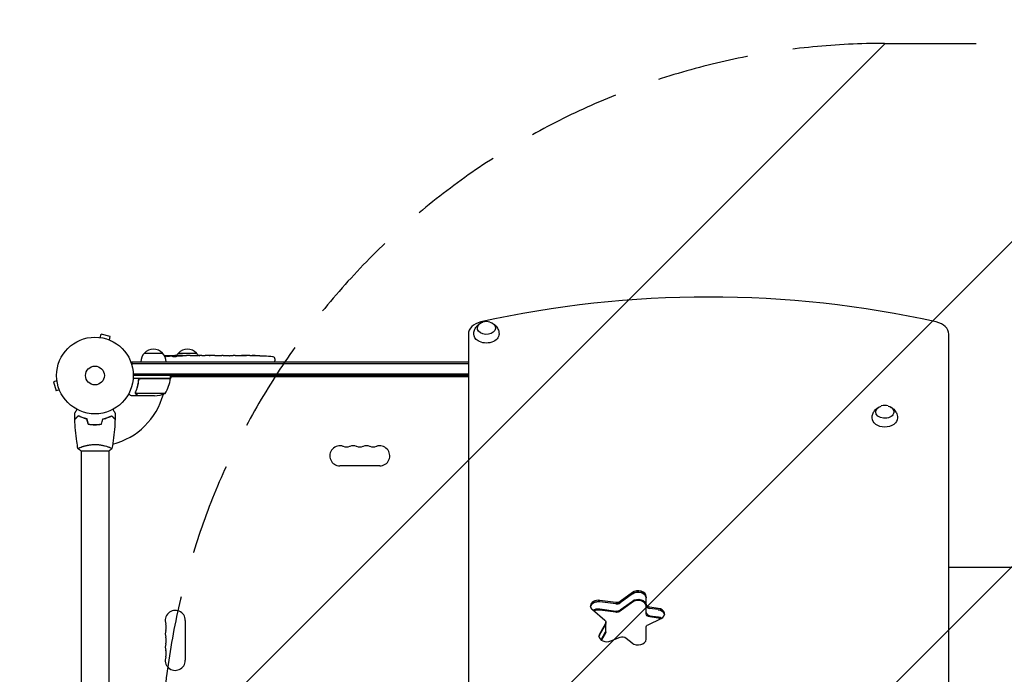
# Model space of a CAD drawing. Units: millimetres. Extents: x -4163 to 4689, y -2132 to 3093.
# Drawn here: x -104 to 1257, y 669 to 1574 of the extents above; entities that cross this region are included whole.
import ezdxf

# ---------------------------------------------------------------- set-up
doc = ezdxf.new("R2010")
doc.units = ezdxf.units.MM
doc.header["$LTSCALE"] = 20
doc.linetypes.add('HIDDEN', pattern=[9.525, 6.35, -3.175])
for name, color, linetype in [('2d', 230, 'Continuous'), ('AS-Free_Space', 31, 'HIDDEN'), ('AS-Free_Space_Hatch', 31, 'HIDDEN')]:
    doc.layers.add(name, color=color, linetype=linetype)

msp = doc.modelspace()

# ---------------------------------------------------------------- hatches: boundary and pattern name
at = {"layer": 'AS-Free_Space_Hatch'}
h = msp.add_hatch(dxfattribs=at)
h.set_pattern_fill('ANSI31', color=256, scale=100)
h.paths.add_polyline_path([(4189, 541, 0.414214), (3189, 1541), (1091, 1541, 0.414214), (91, 541, 0.414214), (1091, -459), (3189, -459, 0.414214)])
h.paths.add_polyline_path([(-1729.6, 1573, 1), (-2729.6, 1573, 1)])

# ---------------------------------------------------------------- linework, layer by layer
at = {"layer": '2d'}
for p, q in [((5.8, 1134.7), (5.9, 1134.7)), ((5.8, 1134.7), (5.8, 1134.7)), ((7.3, 1134.5), (8.6, 1139.1)), ((21.1, 1135.8), (8.6, 1139.1)), ((19.9, 1131.1), (21.1, 1135.8)), ((21.2, 1130.6), (21.3, 1130.5)), ((21.3, 1130.5), (21.3, 1130.5)), ((516, 1139.2), (516, -57.2)), ((1180, -57.2), (1180, 1139.2)), ((68.3, 1113), (93.3, 1113)), ((103.8, 1108.4), (103.8, 1109.1)), ((103.8, 1109.1), (103.8, 1109.1)), ((105.3, 1108.7), (105.4, 1109.4)), ((110.3, 1109.1), (110.2, 1109.5)), ((111.8, 1109.5), (114.9, 1109.5)), ((115.3, 1113), (140.3, 1113)), ((120.9, 1109.5), (120.9, 1109.5)), ((120.9, 1109.5), (124.9, 1109.5)), ((133, 1109.5), (139.2, 1109.5)), ((144.9, 1109.5), (142.7, 1109.5)), ((143.9, 1109.5), (143.9, 1109.5)), ((148.4, 1109.5), (152.2, 1109.5)), ((157.7, 1109.5), (157.7, 1109.5)), ((165.8, 1109.5), (157.8, 1109.5)), ((163.1, 1109.5), (159.2, 1109.5)), ((163.1, 1109.5), (163.1, 1109.5)), ((169.1, 1109.5), (172.2, 1109.5)), ((177.4, 1109.5), (175.3, 1109.5)), ((180.6, 1109.5), (185.5, 1109.5)), ((188.6, 1109.5), (190.8, 1109.5)), ((193.9, 1109.5), (197.3, 1109.5)), ((214.2, 1109.5), (217.4, 1109.5)), ((221.1, 1109.5), (221.1, 1109.5)), ((227.7, 1109.3), (227.7, 1109.3)), ((233.9, 1109), (233.9, 1109)), ((248.7, 1104.9), (248.8, 1102.5)), ((248.7, 1101), (248.8, 1102.5)), ((50.8, 1101), (50.8, 1097.1)), ((50.8, 1101), (516, 1101)), ((50.8, 1098.5), (516, 1098.5)), ((-52.7, 1076.1), (-52.7, 1076.2)), ((-52.7, 1076.2), (-52.7, 1076.2)), ((104.2, 1078), (52.8, 1078)), ((52.9, 1084.5), (516, 1084.5)), ((516, 1082), (53, 1082)), ((60.3, 1074.2), (60.3, 1075.7)), ((63.4, 1077.8), (104.2, 1077.8)), ((104.1, 1076.7), (106, 1080)), ((104.2, 1078), (104.2, 1082)), ((516, 1080), (104.2, 1080)), ((-52.5, 1074.7), (-57.1, 1073.4)), ((-57.1, 1073.4), (-53.8, 1060.9)), ((-49.1, 1062.1), (-53.8, 1060.9)), ((-48.5, 1060.7), (-48.6, 1060.8)), ((-48.5, 1060.7), (-48.5, 1060.7)), ((60.3, 1054), (50.5, 1054)), ((56.2, 1058.2), (56.2, 1058.2)), ((97.2, 1057.3), (56.4, 1057.3)), ((60.3, 1054), (60.3, 1054.1)), ((82.4, 1054), (60.5, 1054)), ((2, 1014), (2, 1014.2)), ((-19, 983.2), (-19, 983.2)), ((19, 983.2), (19, 983.2)), ((-19.5, 978), (19.5, 978)), ((-19, 978), (-19, 554)), ((19, 978), (19, 554)), ((393.5, 957.1), (338.5, 957.1)), ((742.7, 782.1), (725.7, 769.6)), ((742.7, 780.3), (725.7, 767.9)), ((761.6, 752.9), (761.6, 776.7)), ((719.7, 768.3), (697.9, 771.3)), ((719.7, 766.5), (697.9, 769.5)), ((725.7, 758), (742.7, 770.4)), ((742.7, 768.7), (725.7, 756.2)), ((687.4, 758.7), (704.6, 744.1)), ((697.9, 759.6), (719.7, 756.6)), ((719.7, 754.9), (697.9, 757.9)), ((778.3, 760.2), (766.9, 761.8)), ((778.3, 758.5), (766.9, 760)), ((766.9, 750.1), (778.3, 748.6)), ((124.9, 743.5), (124.9, 688.5)), ((705.7, 739.4), (697.3, 724.8)), ((697.3, 723.1), (705.7, 737.6)), ((706.1, 727.7), (706.1, 741.1)), ((764.5, 737.6), (782.3, 746.2)), ((778.3, 746.8), (766.9, 748.4)), ((699.4, 716.7), (705.7, 727.7)), ((705.7, 726), (700.1, 716.2)), ((761.6, 717.5), (761.6, 733.8)), ((713, 715.2), (725.7, 720.4)), ((734.1, 719.3), (742.2, 712.5))]:
    msp.add_line(p, q, dxfattribs=at)
for radius in [53, 13]:
    msp.add_circle((0, 1082), radius, dxfattribs=at)
for centre, radius, start, end in [((541, 1139.5), 17, 73.4317, 106.5683), ((80.8, 1101.5), 17, 42.6679, 137.3321), ((127.8, 1101.5), 17, 42.6679, 137.3321), ((80.3, 1100.8), 17, 134.1865, 179.3587), ((81.3, 1100.8), 17, 0.6413, 45.8135), ((111.8, 870.9), 238.6, 91.5469, 93.7486), ((111.8, 870.9), 238.6, 90, 90.3736), ((127.3, 1100.8), 17, 134.1865, 149.2567), ((128.3, 1100.8), 17, 30.6162, 45.8135), ((217.8, 870.9), 238.6, 87.6159, 88.2949), ((217.8, 870.9), 238.6, 83.1936, 86.1361), ((245.7, 1104.8), 3, 2, 83.1936), ((54.5, 1083.3), 50, 328.6503, 353.5272), ((0, 1082), 98, 357.5437, 357.6607), ((101.2, 1078), 3, 353.5272, 356.8088), ((0, 1082), 98, 284.4877, 344.7999), ((79.2, 1103.9), 50, 273.6243, 291.1002), ((1091.5, 1023.6), 17, 73.4317, 106.5683), ((338.5, 971), 13.9, 70.8901, 270), ((347.7, 997.5), 14.1, 250.8901, 289.1099), ((356.8, 971), 13.9, 70.8901, 109.1099), ((366, 997.5), 14.1, 250.8901, 289.1099), ((375.2, 971), 13.9, 70.8901, 109.1099), ((384.3, 997.5), 14.1, 250.8901, 289.1099), ((393.5, 971), 13.9, 270, 109.1099), ((111, 743.5), 13.9, 360, 199.1099), ((84.5, 734.3), 14.1, 340.8901, 19.1099), ((111, 725.2), 13.9, 160.8901, 199.1099), ((111, 706.8), 13.9, 160.8901, 199.1099), ((84.5, 716), 14.1, 340.8901, 19.1099), ((84.5, 697.7), 14.1, 340.8901, 19.1099), ((111, 688.5), 13.9, 160.8901, 0)]:
    msp.add_arc(centre, radius, start, end, dxfattribs=at)
for centre, major_axis, ratio, start_param, end_param in [((848, 454.1), (-1041.3, 0), 0.707107, -1.877652, -1.263941), ((541, 1139.2), (-25, 0), 0.707107, -1.263941, 0), ((1155, 1139.2), (25, 0), 0.707107, 0, 1.263941), ((121.6, 871.3), (-9.4, 238.1), 0.469984, 0.050241, 0.08068), ((153.3, 870.9), (-9.6, 238.5), 0.30935, -0.002563, 0.003985), ((189.3, 870.9), (-9.8, 238.5), 0.329279, -0.013582, -0.00443), ((205.7, 870.9), (-65.5, -231), 0.906464, -2.908698, -2.894951), ((227.8, 871.4), (-11.3, 237.9), 0.674575, -0.052034, -0.036227), ((750.6, 776.7), (11, 0), 0.707107, 0, 2.373648), ((750.6, 774.9), (11, 0), 0.707107, 0, 2.373648), ((695.8, 763.7), (-11, 0), 0.707107, -1.762783, 0), ((695.8, 763.7), (-11, 0), 0.707107, 0, 0.698132), ((695.8, 761.9), (-11, 0), 0.707107, -1.762783, -0.113882), ((720.9, 771.1), (6.58, 0), 0.707107, -1.762783, -0.767945), ((750.6, 763.3), (11, 0), 0.707107, 0, 2.373648), ((768.2, 764.6), (-6.58, 0), 0.707107, 0, 1.37881), ((695.8, 750.2), (-11, 0), 0.707107, -1.762783, -0.983159), ((720.9, 761.2), (6.58, 0), 0.707107, -1.762783, -0.767945), ((768.2, 754.7), (-6.58, 0), 0.707107, 0, 1.37881), ((776.2, 752.6), (11, 0), 0.707107, -0.977384, 1.37881), ((776.2, 750.8), (11, 0), 0.707107, 0.113882, 1.37881), ((699.6, 739.4), (6.58, 0), 0.707107, -0.383972, 0), ((776.2, 739.2), (-11, 0), 0.707107, -2.1015, -1.762783), ((707.5, 721.9), (-11, 0), 0.707107, -0.383972, 0), ((707.5, 721.9), (-11, 0), 0.707107, 0, 2.094395), ((707.5, 720.1), (-11, 0), 0.707107, -0.383972, -0.113882), ((699.6, 729.5), (6.58, 0), 0.707107, -0.383972, 0), ((750.6, 717.5), (11, 0), 0.707107, -2.443461, 0)]:
    msp.add_ellipse(centre, major_axis=major_axis, ratio=ratio, start_param=start_param, end_param=end_param, dxfattribs=at)
at = {"layer": '2d', "extrusion": (0, 0, -1)}
for centre, major_axis, ratio, start_param, end_param in [((541, 1147.7), (12.5, 0), 0.707107, -1.172537, 3.860065), ((541, 1147.7), (12.5, 0), 0.707107, -2.42312, -1.969056), ((541, 1139.2), (-17.5, 0), 0.707107, -0.852324, 0.011193), ((541, 1139.2), (17.5, 0), 0.707107, -0.011193, 2.289269), ((112.2, 871.1), (-53.8, 232.4), 0.987978, 0.162375, 0.187622), ((108.9, 871.6), (51.8, 232.1), 0.987086, -0.276028, -0.257971), ((103.1, 871.3), (9.4, 238.2), 0.462192, -0.117477, -0.0806), ((120.6, 871.7), (-18.9, 236.9), 0.898331, 0.022509, 0.047122), ((157.9, 870.9), (489.7, -12.1), 0.486532, -1.677064, -1.676329), ((57.4, 870.9), (594.8, 10.7), 0.400689, -1.471339, -1.461569), ((115.2, 870.9), (-14.8, -238.4), 0.587825, -3.178031, -3.166892), ((134.4, 870.9), (9.6, 238.5), 0.30935, -0.002563, 0.003985), ((176.7, 870.9), (-9.8, -238.5), 0.329279, -3.155175, -3.146023), ((1091.5, 1031.7), (-12.5, 0), 0.707107, 0, 1.172537), ((1091.5, 1031.7), (12.5, 0), 0.707107, -1.172537, 3.141593), ((1091.5, 1023.2), (-17.5, 0), 0.707107, -1.570796, 0.011193), ((1091.5, 1023.2), (17.5, 0), 0.707107, -0.011193, 1.570796), ((750.6, 774.9), (11, 0), 0.707107, -2.373648, 0), ((695.8, 761.9), (-11, 0), 0.707107, 0.113882, 1.762783), ((720.9, 772.9), (-6.58, 0), 0.707107, -2.373648, -1.37881), ((720.9, 771.1), (-6.58, 0), 0.707107, -2.373648, -1.37881), ((750.6, 765), (11, 0), 0.707107, -2.373648, 0), ((768.2, 766.4), (-6.58, 0), 0.707107, -1.37881, 0), ((768.2, 764.6), (-6.58, 0), 0.707107, -1.37881, 0), ((695.8, 752), (11, 0), 0.707107, -2.304754, -1.37881), ((720.9, 759.4), (-6.58, 0), 0.707107, -2.373648, -1.37881), ((768.2, 752.9), (-6.58, 0), 0.707107, -1.37881, 0), ((776.2, 750.8), (11, 0), 0.707107, -1.37881, -0.113882), ((776.2, 740.9), (11, 0), 0.707107, -1.37881, -0.848062), ((699.6, 741.1), (6.58, 0), 0.707107, -0.698132, 0.383972), ((699.6, 739.4), (6.58, 0), 0.707107, 0, 0.383972), ((768.2, 733.8), (-6.58, 0), 0.707107, 0, 0.977384), ((707.5, 720.1), (-11, 0), 0.707107, 0.113882, 0.383972), ((699.6, 727.7), (6.58, 0), 0.707107, 0, 0.383972), ((729, 716.3), (6.58, 0), 0.707107, -2.094395, -0.698132)]:
    msp.add_ellipse(centre, major_axis=major_axis, ratio=ratio, start_param=start_param, end_param=end_param, dxfattribs=at)
at = {"layer": '2d'}
for points, knots in [([(523.5, 1139.3), (523.5, 1141.2), (523.9, 1143), (525, 1146.4), (525.9, 1147.9), (527.9, 1150.7), (529.1, 1151.9), (531.4, 1153.6), (532.4, 1154.2), (533.4, 1154.7)], [5.575906, 5.575906, 5.575906, 5.575906, 5.8022324, 5.8022324, 6.0410597, 6.0410597, 6.3149418, 6.3149418, 6.5418093, 6.5418093, 6.5418093, 6.5418093]), ([(548.6, 1154.7), (549.5, 1154.3), (550.3, 1153.8), (552.7, 1152.1), (554.3, 1150.6), (556.6, 1147.1), (557.5, 1145.3), (558.3, 1142), (558.5, 1140.7), (558.5, 1139.3)], [7.7292086, 7.7292086, 7.7292086, 7.7292086, 7.9232067, 7.9232067, 8.2621314, 8.2621314, 8.5302191, 8.5302191, 8.6951118, 8.6951118, 8.6951118, 8.6951118]), ([(103.2, 1108.3), (103.1, 1108.3), (103.1, 1108.3), (102.9, 1108.3), (102.8, 1108.3), (102.7, 1108.2), (102.6, 1108.2), (102.4, 1108.2), (102.3, 1108.2), (102.1, 1108.2), (102, 1108.2), (101.7, 1108.2), (101.6, 1108.1), (101.4, 1108.1), (101.3, 1108.1), (101.1, 1108.1), (100.9, 1108.1), (100.6, 1108.1), (100.4, 1108.1), (100, 1108.1), (99.8, 1108.1), (99.6, 1108.1), (99.4, 1108.2), (99.3, 1108.2), (99.3, 1108.2), (99.3, 1108.2), (99.3, 1108.2), (99.3, 1108.3), (99.4, 1108.3), (99.4, 1108.3), (99.5, 1108.3)], [0.000504699, 0.000504699, 0.000504699, 0.000504699, 0.000848397, 0.000848397, 0.001192095, 0.001192095, 0.001535792, 0.001535792, 0.00187949, 0.00187949, 0.002223188, 0.002223188, 0.002566885, 0.002566885, 0.002910583, 0.002910583, 0.003254281, 0.003254281, 0.003941676, 0.003941676, 0.004629072, 0.004629072, 0.005316467, 0.005316467, 0.006003862, 0.006003862, 0.006003862, 0.006502526, 0.006502526, 0.00700119, 0.00700119, 0.00700119, 0.00700119]), ([(103.2, 1109.1), (102.8, 1109.1), (102.4, 1109.1), (101.7, 1109.1), (101.5, 1109.1), (101, 1109.1), (100.8, 1109.1), (100.5, 1109.1)], [0.000012654, 0.000012654, 0.000012654, 0.000012654, 0.001527228, 0.001527228, 0.002284515, 0.002284515, 0.003041801, 0.003041801, 0.003041801, 0.003041801]), ([(102.2, 1109.3), (102.4, 1109.3), (102.6, 1109.3), (103, 1109.3), (103.2, 1109.3), (103.5, 1109.3), (103.7, 1109.3), (104.1, 1109.3), (104.2, 1109.4), (104.5, 1109.4), (104.7, 1109.4), (104.9, 1109.4), (105, 1109.4), (105.2, 1109.4), (105.3, 1109.4), (105.3, 1109.4), (105.4, 1109.4), (105.4, 1109.4)], [0.000001399, 0.000001399, 0.000001399, 0.000001399, 0.000597808, 0.000597808, 0.001194216, 0.001194216, 0.001790625, 0.001790625, 0.002387034, 0.002387034, 0.002983443, 0.002983443, 0.003579851, 0.003579851, 0.00417626, 0.00417626, 0.004772669, 0.004772669, 0.004772669, 0.004772669]), ([(103.6, 1109), (103.7, 1109), (103.7, 1109.1), (103.8, 1109.1), (103.8, 1109.1), (103.7, 1109.1), (103.5, 1109.1), (103.2, 1109.1)], [0.000008673, 0.000008673, 0.000008673, 0.000008673, 0.000638311, 0.000638311, 0.00126795, 0.00126795, 0.002527227, 0.002527227, 0.002527227, 0.002527227]), ([(110.2, 1109.4), (110.2, 1109.4), (110.2, 1109.4), (110.2, 1109.4), (110.1, 1109.4), (110, 1109.4), (109.9, 1109.4), (109.7, 1109.4), (109.6, 1109.4), (109.4, 1109.4), (109.3, 1109.4), (109, 1109.4), (108.9, 1109.4), (108.4, 1109.3), (108.1, 1109.3), (107.6, 1109.3), (107.5, 1109.3), (107.2, 1109.3), (107, 1109.3), (106.7, 1109.3), (106.6, 1109.3), (106.3, 1109.3), (106.2, 1109.3), (106, 1109.3), (105.9, 1109.3), (105.7, 1109.3), (105.6, 1109.3), (105.5, 1109.3), (105.4, 1109.3), (105.4, 1109.3), (105.4, 1109.3), (105.4, 1109.3)], [0.000000197, 0.000000197, 0.000000197, 0.000000197, 0.000478082, 0.000478082, 0.000955967, 0.000955967, 0.001433851, 0.001433851, 0.001911736, 0.001911736, 0.002389621, 0.002389621, 0.002867505, 0.002867505, 0.003823275, 0.003823275, 0.00430116, 0.00430116, 0.004779044, 0.004779044, 0.005256929, 0.005256929, 0.005734814, 0.005734814, 0.006212698, 0.006212698, 0.006690583, 0.006690583, 0.007168468, 0.007168468, 0.007646353, 0.007646353, 0.007646353, 0.007646353]), ([(111.8, 1108.9), (111.6, 1108.9), (111.3, 1108.9), (110.9, 1108.9), (110.8, 1108.9), (110.5, 1109), (110.3, 1109), (109.9, 1108.9), (109.6, 1108.9), (109.2, 1108.9), (109.1, 1108.9), (108.8, 1108.9), (108.7, 1108.9), (108.3, 1108.9), (108.1, 1108.9), (107.7, 1108.8), (107.5, 1108.8), (107.3, 1108.8), (107.2, 1108.8), (107.1, 1108.8), (107.1, 1108.8), (107, 1108.7), (106.9, 1108.7), (106.9, 1108.7), (106.9, 1108.7), (106.9, 1108.6), (107, 1108.6), (107, 1108.6), (107.1, 1108.6), (107.2, 1108.6), (107.5, 1108.5), (107.7, 1108.5), (108, 1108.5), (108.1, 1108.5), (108.3, 1108.5), (108.4, 1108.5), (108.8, 1108.4), (109.1, 1108.4), (109.5, 1108.4), (109.6, 1108.4), (109.9, 1108.4), (110.1, 1108.4), (110.5, 1108.4), (110.8, 1108.4), (111.3, 1108.5), (111.6, 1108.5), (111.8, 1108.5)], [0.00000024, 0.00000024, 0.00000024, 0.00000024, 0.00084465, 0.00084465, 0.00126686, 0.00126686, 0.00168907, 0.00168907, 0.00253349, 0.00253349, 0.0029557, 0.0029557, 0.00337791, 0.00337791, 0.00422233, 0.00422233, 0.00506674, 0.00506674, 0.00548895, 0.00548895, 0.00591116, 0.00591116, 0.00675558, 0.00675558, 0.00675558, 0.00717871, 0.00717871, 0.00760184, 0.00760184, 0.00844811, 0.00844811, 0.00929437, 0.00929437, 0.0097175, 0.0097175, 0.01014064, 0.01014064, 0.0109869, 0.0109869, 0.01141003, 0.01141003, 0.01183316, 0.01183316, 0.01267943, 0.01267943, 0.01352569, 0.01352569, 0.01352569, 0.01352569]), ([(110.2, 1109.4), (110.2, 1109.4), (110.3, 1109.4), (110.4, 1109.4), (110.5, 1109.4), (110.8, 1109.4), (110.9, 1109.4), (111.3, 1109.4), (111.6, 1109.4), (111.8, 1109.4)], [0.000000197, 0.000000197, 0.000000197, 0.000000197, 0.000938699, 0.000938699, 0.0018772, 0.0018772, 0.002815702, 0.002815702, 0.003754204, 0.003754204, 0.003754204, 0.003754204]), ([(111.8, 1108.5), (112, 1108.5), (112.2, 1108.5), (112.6, 1108.6), (112.7, 1108.6), (112.9, 1108.6), (113, 1108.6), (113.1, 1108.6), (113.1, 1108.6), (113.2, 1108.7), (113.2, 1108.7), (113.2, 1108.7), (113.2, 1108.7), (113.2, 1108.8), (113.1, 1108.8), (113, 1108.8), (112.7, 1108.9), (112.6, 1108.9), (112.2, 1108.9), (112, 1108.9), (111.8, 1108.9)], [0.000000236, 0.000000236, 0.000000236, 0.000000236, 0.000786268, 0.000786268, 0.0015723, 0.0015723, 0.001965316, 0.001965316, 0.002358332, 0.002358332, 0.003144365, 0.003144365, 0.003144365, 0.003924783, 0.003924783, 0.004705201, 0.004705201, 0.005485619, 0.005485619, 0.006266036, 0.006266036, 0.006266036, 0.006266036]), ([(120.9, 1109.5), (120.9, 1109.5), (120.9, 1109.5), (120.8, 1109.5), (120.7, 1109.5), (120.6, 1109.5), (120.5, 1109.5), (120.3, 1109.5), (120.2, 1109.5), (119.9, 1109.5), (119.7, 1109.5), (119.4, 1109.5), (119.2, 1109.5), (118.9, 1109.5), (118.7, 1109.5), (118.3, 1109.5), (118.1, 1109.5), (117.7, 1109.5), (117.5, 1109.5), (117.1, 1109.5), (117, 1109.5), (116.6, 1109.5), (116.4, 1109.5), (116.1, 1109.5), (115.9, 1109.5), (115.7, 1109.5), (115.5, 1109.5), (115.3, 1109.5), (115.2, 1109.5), (115.1, 1109.5), (115, 1109.5), (114.9, 1109.5), (114.9, 1109.5), (114.9, 1109.5)], [0.000000197, 0.000000197, 0.000000197, 0.000000197, 0.000582564, 0.000582564, 0.00116493, 0.00116493, 0.001747296, 0.001747296, 0.002329663, 0.002329663, 0.002912029, 0.002912029, 0.003494395, 0.003494395, 0.004076762, 0.004076762, 0.004659128, 0.004659128, 0.005241494, 0.005241494, 0.005823861, 0.005823861, 0.006406227, 0.006406227, 0.006988593, 0.006988593, 0.00757096, 0.00757096, 0.008153326, 0.008153326, 0.008735693, 0.008735693, 0.009318059, 0.009318059, 0.009318059, 0.009318059]), ([(117.9, 1109), (118.1, 1109), (118.2, 1109), (118.5, 1109), (118.6, 1109), (118.9, 1109), (119, 1109), (119.3, 1109), (119.4, 1109), (119.8, 1109), (120, 1109), (120.3, 1109), (120.4, 1109), (120.5, 1109.1), (120.6, 1109.1), (120.7, 1109.1), (120.7, 1109.1), (120.8, 1109.1), (120.8, 1109.1), (120.8, 1109.1), (120.7, 1109.2), (120.6, 1109.2), (120.5, 1109.2), (120.4, 1109.2), (120.3, 1109.2), (120.1, 1109.2), (120, 1109.2), (119.8, 1109.2), (119.6, 1109.2), (119.5, 1109.2)], [0.000091322, 0.000091322, 0.000091322, 0.000091322, 0.000493092, 0.000493092, 0.000894863, 0.000894863, 0.001296633, 0.001296633, 0.001698403, 0.001698403, 0.002501944, 0.002501944, 0.002903714, 0.002903714, 0.003305485, 0.003305485, 0.003707255, 0.003707255, 0.004109026, 0.004109026, 0.004912566, 0.004912566, 0.005314337, 0.005314337, 0.005716107, 0.005716107, 0.006117877, 0.006117877, 0.006519648, 0.006519648, 0.006519648, 0.006519648]), ([(127.7, 1109.5), (127.5, 1109.5), (127.2, 1109.5), (126.8, 1109.5), (126.6, 1109.5), (126.5, 1109.5)], [0.000000517, 0.000000517, 0.000000517, 0.000000517, 0.000835055, 0.000835055, 0.001669592, 0.001669592, 0.001669592, 0.001669592]), ([(131.4, 1109.5), (130.8, 1109.5), (130.2, 1109.5), (129.3, 1109.5), (129, 1109.5), (128.3, 1109.5), (128, 1109.5), (127.7, 1109.5)], [0.000003272, 0.000003272, 0.000003272, 0.000003272, 0.00186313, 0.00186313, 0.002793058, 0.002793058, 0.003722987, 0.003722987, 0.003722987, 0.003722987]), ([(131.4, 1109.5), (131.7, 1109.5), (131.9, 1109.5), (132.3, 1109.5), (132.4, 1109.5), (132.9, 1109.5), (133, 1109.5), (133, 1109.5)], [0.000000543, 0.000000543, 0.000000543, 0.000000543, 0.000745385, 0.000745385, 0.001490227, 0.001490227, 0.002979911, 0.002979911, 0.002979911, 0.002979911]), ([(140, 1109.5), (140.1, 1109.5), (140.2, 1109.5), (140.5, 1109.5), (140.6, 1109.5), (140.8, 1109.5), (140.9, 1109.5), (141.2, 1109.5), (141.3, 1109.5), (141.6, 1109.5), (141.7, 1109.5), (142, 1109.5), (142.2, 1109.5), (142.4, 1109.5), (142.6, 1109.5), (142.7, 1109.5)], [0.000000319, 0.000000319, 0.000000319, 0.000000319, 0.000888854, 0.000888854, 0.001333122, 0.001333122, 0.001777389, 0.001777389, 0.002221657, 0.002221657, 0.002665925, 0.002665925, 0.003110192, 0.003110192, 0.00355446, 0.00355446, 0.00355446, 0.00355446]), ([(147.6, 1109.5), (147.5, 1109.5), (147.4, 1109.5), (147.1, 1109.5), (147, 1109.5), (146.8, 1109.5), (146.7, 1109.5), (146.4, 1109.5), (146.3, 1109.5), (146, 1109.5), (145.9, 1109.5), (145.6, 1109.5), (145.5, 1109.5), (145.2, 1109.5), (145, 1109.5), (144.9, 1109.5)], [0.000000319, 0.000000319, 0.000000319, 0.000000319, 0.000888854, 0.000888854, 0.001333121, 0.001333121, 0.001777389, 0.001777389, 0.002221656, 0.002221656, 0.002665924, 0.002665924, 0.003110191, 0.003110191, 0.003554458, 0.003554458, 0.003554458, 0.003554458]), ([(157.8, 1109.5), (157.2, 1109.5), (156.6, 1109.5), (155.8, 1109.5), (155.5, 1109.5), (155, 1109.5), (154.7, 1109.5), (154.2, 1109.5), (154, 1109.5), (153.6, 1109.5), (153.4, 1109.5), (153, 1109.5), (152.8, 1109.5), (152.5, 1109.5), (152.4, 1109.5), (152.3, 1109.5)], [0.000000197, 0.000000197, 0.000000197, 0.000000197, 0.001782446, 0.001782446, 0.00267357, 0.00267357, 0.003564695, 0.003564695, 0.004455819, 0.004455819, 0.005346943, 0.005346943, 0.006238068, 0.006238068, 0.007129192, 0.007129192, 0.007129192, 0.007129192]), ([(157.9, 1109.5), (157.8, 1109.5), (157.8, 1109.5), (157.7, 1109.5), (157.7, 1109.5), (157.7, 1109.5)], [0.00000032, 0.00000032, 0.00000032, 0.00000032, 0.000569971, 0.000569971, 0.001139621, 0.001139621, 0.001139621, 0.001139621]), ([(157.9, 1109.5), (158, 1109.5), (158, 1109.5), (158.2, 1109.5), (158.3, 1109.5), (158.6, 1109.5), (158.9, 1109.5), (159.2, 1109.5)], [0.000001147, 0.000001147, 0.000001147, 0.000001147, 0.000403438, 0.000403438, 0.00080573, 0.00080573, 0.001610313, 0.001610313, 0.001610313, 0.001610313]), ([(165.8, 1109.5), (166.2, 1109.5), (166.6, 1109.5), (167.1, 1109.5), (167.3, 1109.5), (167.6, 1109.5), (167.7, 1109.5), (168, 1109.5), (168.2, 1109.5), (168.4, 1109.5), (168.5, 1109.5), (168.8, 1109.5), (168.9, 1109.5), (169, 1109.5)], [0.000000197, 0.000000197, 0.000000197, 0.000000197, 0.001108385, 0.001108385, 0.001662478, 0.001662478, 0.002216572, 0.002216572, 0.002770666, 0.002770666, 0.003324759, 0.003324759, 0.004432947, 0.004432947, 0.004432947, 0.004432947]), ([(172.2, 1109.5), (172.2, 1109.5), (172.2, 1109.5), (172.3, 1109.5), (172.3, 1109.5), (172.5, 1109.5), (172.6, 1109.5), (172.8, 1109.5), (172.9, 1109.5), (173.2, 1109.5), (173.4, 1109.5), (173.7, 1109.5), (173.9, 1109.5), (174.3, 1109.5), (174.5, 1109.5), (174.9, 1109.5), (175.1, 1109.5), (175.3, 1109.5)], [0.000000197, 0.000000197, 0.000000197, 0.000000197, 0.000612703, 0.000612703, 0.001225209, 0.001225209, 0.001837716, 0.001837716, 0.002450222, 0.002450222, 0.003062728, 0.003062728, 0.003675234, 0.003675234, 0.00428774, 0.00428774, 0.004900246, 0.004900246, 0.004900246, 0.004900246]), ([(177.4, 1109.5), (177.6, 1109.5), (177.7, 1109.5), (177.9, 1109.5), (178, 1109.5), (178.1, 1109.5), (178.5, 1109.5), (178.7, 1109.5), (179.3, 1109.5), (179.7, 1109.5), (179.8, 1109.5)], [0.000000197, 0.000000197, 0.000000197, 0.000000197, 0.000432381, 0.000432381, 0.000432381, 0.000793667, 0.000793667, 0.001587138, 0.001587138, 0.003174078, 0.003174078, 0.003174078, 0.003174078]), ([(186.2, 1109.5), (186.3, 1109.5), (186.4, 1109.5), (186.7, 1109.5), (186.9, 1109.5), (187.6, 1109.5), (188.1, 1109.5), (188.6, 1109.5)], [0.000000321, 0.000000321, 0.000000321, 0.000000321, 0.000793792, 0.000793792, 0.001587263, 0.001587263, 0.003174204, 0.003174204, 0.003174204, 0.003174204]), ([(193.9, 1109.5), (193.9, 1109.5), (193.9, 1109.5), (193.8, 1109.5), (193.8, 1109.5), (193.6, 1109.5), (193.5, 1109.5), (193.3, 1109.5), (193.2, 1109.5), (192.9, 1109.5), (192.7, 1109.5), (192.4, 1109.5), (192.2, 1109.5), (191.8, 1109.5), (191.6, 1109.5), (191.2, 1109.5), (191, 1109.5), (190.8, 1109.5)], [0.000000197, 0.000000197, 0.000000197, 0.000000197, 0.000612703, 0.000612703, 0.001225209, 0.001225209, 0.001837716, 0.001837716, 0.002450222, 0.002450222, 0.003062728, 0.003062728, 0.003675234, 0.003675234, 0.00428774, 0.00428774, 0.004900246, 0.004900246, 0.004900246, 0.004900246]), ([(197.3, 1109.5), (197.3, 1109.5), (197.3, 1109.5), (197.6, 1109.5), (197.8, 1109.5), (198.2, 1109.5), (198.5, 1109.5), (199, 1109.5), (199.3, 1109.5), (199.9, 1109.5), (200.2, 1109.5), (200.8, 1109.5), (201.1, 1109.5), (201.8, 1109.5), (202.1, 1109.5), (202.4, 1109.5)], [0.001882271, 0.001882271, 0.001882271, 0.001882271, 0.002059614, 0.002059614, 0.003089283, 0.003089283, 0.004118952, 0.004118952, 0.005148621, 0.005148621, 0.00617829, 0.00617829, 0.007207959, 0.007207959, 0.008237628, 0.008237628, 0.008237628, 0.008237628]), ([(202.2, 1109.5), (202.2, 1109.5), (202.2, 1109.5), (202.3, 1109.5), (202.5, 1109.5), (202.7, 1109.5), (202.9, 1109.5), (203.2, 1109.5), (203.4, 1109.5), (203.8, 1109.5), (204.1, 1109.5), (204.5, 1109.5), (204.8, 1109.5), (205.2, 1109.5), (205.5, 1109.5), (206, 1109.5), (206.2, 1109.5), (206.7, 1109.5), (206.9, 1109.5), (207.4, 1109.5), (207.6, 1109.5), (208, 1109.5), (208.2, 1109.5), (208.6, 1109.5), (208.7, 1109.5), (209, 1109.5), (209.1, 1109.5), (209.3, 1109.5), (209.3, 1109.5), (209.3, 1109.5)], [0.001286495, 0.001286495, 0.001286495, 0.001286495, 0.00147754, 0.00147754, 0.002216211, 0.002216211, 0.002954882, 0.002954882, 0.003693553, 0.003693553, 0.004432224, 0.004432224, 0.005170895, 0.005170895, 0.005909567, 0.005909567, 0.006648238, 0.006648238, 0.007386909, 0.007386909, 0.00812558, 0.00812558, 0.008864251, 0.008864251, 0.009602922, 0.009602922, 0.010341593, 0.010341593, 0.010534629, 0.010534629, 0.010534629, 0.010534629]), ([(214.2, 1109.5), (214.2, 1109.5), (214.1, 1109.5), (213.9, 1109.5), (213.7, 1109.5), (213.2, 1109.5), (213, 1109.5), (212.5, 1109.5), (212.2, 1109.5), (211.6, 1109.5), (211.3, 1109.5), (210.7, 1109.5), (210.4, 1109.5), (209.7, 1109.5), (209.4, 1109.5), (209, 1109.5)], [0.001882271, 0.001882271, 0.001882271, 0.001882271, 0.002059614, 0.002059614, 0.003089283, 0.003089283, 0.004118952, 0.004118952, 0.005148621, 0.005148621, 0.00617829, 0.00617829, 0.007207959, 0.007207959, 0.008237628, 0.008237628, 0.008237628, 0.008237628]), ([(217.8, 1109.5), (217.6, 1109.5), (217.5, 1109.5), (217.4, 1109.5), (217.3, 1109.5), (217.3, 1109.5), (217.3, 1109.5), (217.3, 1109.5), (217.3, 1109.5), (217.3, 1109.5), (217.3, 1109.5), (217.4, 1109.5), (217.5, 1109.5), (217.6, 1109.5), (217.8, 1109.5)], [0.000000349, 0.000000349, 0.000000349, 0.000000349, 0.000871756, 0.000871756, 0.001307459, 0.001307459, 0.001743162, 0.001743162, 0.001743162, 0.002177341, 0.002177341, 0.00261152, 0.00261152, 0.003479877, 0.003479877, 0.003479877, 0.003479877]), ([(222.4, 1109.4), (222.2, 1109.4), (222, 1109.4), (221.7, 1109.4), (221.5, 1109.4), (221.1, 1109.5), (220.9, 1109.5), (220.4, 1109.5), (220.2, 1109.5), (219.8, 1109.5), (219.6, 1109.5), (219.2, 1109.5), (218.9, 1109.5), (218.6, 1109.5), (218.4, 1109.5), (218.1, 1109.5), (217.9, 1109.5), (217.8, 1109.5)], [0.000278188, 0.000278188, 0.000278188, 0.000278188, 0.000930742, 0.000930742, 0.001583296, 0.001583296, 0.00223585, 0.00223585, 0.002888404, 0.002888404, 0.003540958, 0.003540958, 0.004193512, 0.004193512, 0.004846065, 0.004846065, 0.005498619, 0.005498619, 0.005498619, 0.005498619]), ([(227.7, 1109.3), (227.7, 1109.3), (227.7, 1109.3), (227.8, 1109.3), (227.9, 1109.3), (228, 1109.3), (228.1, 1109.3), (228.4, 1109.3), (228.5, 1109.2), (228.8, 1109.2), (228.9, 1109.2), (229.3, 1109.2), (229.4, 1109.2), (229.8, 1109.2), (230, 1109.2), (230.4, 1109.1), (230.6, 1109.1), (231, 1109.1), (231.2, 1109.1), (231.6, 1109.1), (231.8, 1109.1), (232.2, 1109), (232.3, 1109), (232.7, 1109), (232.8, 1109), (233.1, 1109), (233.2, 1109), (233.5, 1109), (233.6, 1109), (233.7, 1109), (233.8, 1109), (233.9, 1109), (233.9, 1109), (233.9, 1109)], [0.000000197, 0.000000197, 0.000000197, 0.000000197, 0.000601628, 0.000601628, 0.001203058, 0.001203058, 0.001804488, 0.001804488, 0.002405919, 0.002405919, 0.003007349, 0.003007349, 0.003608779, 0.003608779, 0.00421021, 0.00421021, 0.00481164, 0.00481164, 0.00541307, 0.00541307, 0.006014501, 0.006014501, 0.006615931, 0.006615931, 0.007217361, 0.007217361, 0.007818792, 0.007818792, 0.008420222, 0.008420222, 0.009021652, 0.009021652, 0.009623083, 0.009623083, 0.009623083, 0.009623083]), ([(60.2, 1075.3), (59.9, 1072.5), (59.4, 1069.7), (58.6, 1066.4), (58.4, 1065.7), (58, 1064.4), (57.8, 1063.7), (57.2, 1061.8), (56.7, 1060.6), (56.2, 1059.3)], [0.00267622, 0.00267622, 0.00267622, 0.00267622, 0.01136401, 0.01136401, 0.01353595, 0.01353595, 0.0157079, 0.0157079, 0.0200518, 0.0200518, 0.0200518, 0.0200518]), ([(56.4, 1059.3), (57.4, 1061.7), (58.2, 1064.3), (59.6, 1069.5), (60.1, 1072.3), (60.4, 1075.1)], [0, 0, 0, 0, 0.00859307, 0.00859307, 0.01718614, 0.01718614, 0.01718614, 0.01718614]), ([(60.2, 1075.3), (60.3, 1075.5), (60.3, 1075.7), (60.4, 1076), (60.5, 1076.2), (60.6, 1076.5), (60.7, 1076.7), (60.9, 1077), (61.1, 1077.1), (61.3, 1077.4), (61.5, 1077.5), (61.8, 1077.7), (62, 1077.7), (62.3, 1077.9), (62.5, 1077.9), (62.8, 1078), (63, 1078), (63.2, 1078)], [0, 0, 0, 0, 0.000547232, 0.000547232, 0.001094464, 0.001094464, 0.001641696, 0.001641696, 0.002188928, 0.002188928, 0.002736159, 0.002736159, 0.003283391, 0.003283391, 0.003830623, 0.003830623, 0.004377855, 0.004377855, 0.004377855, 0.004377855]), ([(60.4, 1075.1), (60.4, 1075.4), (60.5, 1075.7), (60.7, 1076.1), (60.7, 1076.2), (60.9, 1076.4), (61, 1076.6), (61.2, 1076.9), (61.4, 1077.1), (61.8, 1077.3), (61.9, 1077.4), (62.1, 1077.5), (62.3, 1077.6), (62.4, 1077.6)], [0, 0, 0, 0, 0.000839577, 0.000839577, 0.001259366, 0.001259366, 0.001679155, 0.001679155, 0.002518732, 0.002518732, 0.002938521, 0.002938521, 0.00335831, 0.00335831, 0.00335831, 0.00335831]), ([(46.4, 1056.4), (46.8, 1056.1), (47.2, 1055.9), (47.9, 1055.5), (48.2, 1055.3), (48.6, 1055.1), (48.8, 1055), (49, 1054.9), (49.1, 1054.8), (49.1, 1054.8), (50.1, 1054.2), (50.5, 1054), (50.5, 1054)], [0.0535022, 0.0535022, 0.0535022, 0.0535022, 0.125, 0.125, 0.1875, 0.1875, 0.21875, 0.234375, 0.234375, 0.25, 0.25, 0.5, 0.5, 0.5, 0.5]), ([(56.3, 1057), (56.2, 1057), (56.2, 1057.1), (56.1, 1057.3), (56.1, 1057.4), (56.1, 1057.6), (56, 1057.7), (56, 1057.9), (56, 1058.1), (56, 1058.2)], [0, 0, 0, 0, 0.00051115, 0.00051115, 0.001022301, 0.001022301, 0.001533451, 0.001533451, 0.002044601, 0.002044601, 0.002044601, 0.002044601]), ([(57.5, 1055.6), (57.4, 1055.7), (57.2, 1055.8), (57, 1055.9), (57, 1056), (56.9, 1056.1), (56.8, 1056.1), (56.8, 1056.2), (56.8, 1056.2), (56.8, 1056.2), (56.7, 1056.2), (56.7, 1056.2), (56.5, 1056.5), (56.4, 1056.7), (56.3, 1057)], [0, 0, 0, 0, 0.25, 0.25, 0.375, 0.375, 0.4375, 0.46875, 0.484375, 0.492187, 0.492187, 0.5, 0.5, 1, 1, 1, 1]), ([(56.5, 1056.9), (56.6, 1056.6), (56.8, 1056.4), (57.1, 1056.1), (57.2, 1056), (57.4, 1055.8), (57.6, 1055.7), (57.7, 1055.6)], [0, 0, 0, 0, 0.00218234, 0.00218234, 0.003273511, 0.003273511, 0.004364681, 0.004364681, 0.004364681, 0.004364681]), ([(57.7, 1055.6), (58.4, 1055.2), (59, 1054.9), (60, 1054.3), (60.3, 1054.1), (60.5, 1054)], [0, 0, 0, 0, 0.00517024, 0.00517024, 0.01034048, 0.01034048, 0.01034048, 0.01034048]), ([(-28, 1029.6), (-28, 1029.6), (-28, 1029.6), (-28, 1029.6), (-28, 1029.6), (-28, 1029.7), (-28, 1029.7), (-28, 1029.7), (-28, 1029.7), (-27.9, 1029.8), (-27.9, 1029.9), (-27.7, 1030.2), (-27.5, 1030.6), (-27.1, 1031.2), (-26.9, 1031.5), (-26.6, 1032), (-26.4, 1032.3), (-25.9, 1033.3), (-25.5, 1033.9), (-25, 1034.8), (-24.9, 1035), (-24.8, 1035.2)], [0.03093242, 0.03093242, 0.03093242, 0.03093242, 0.03756195, 0.03756195, 0.04131815, 0.04131815, 0.04225719, 0.04225719, 0.04319624, 0.04319624, 0.04507434, 0.04507434, 0.04883054, 0.04883054, 0.05070863, 0.05070863, 0.05258673, 0.05258673, 0.05634293, 0.05634293, 0.05718798, 0.05718798, 0.05718798, 0.05718798]), ([(24.8, 1035.2), (24.9, 1035), (25, 1034.8), (25.5, 1033.9), (25.9, 1033.2), (26.5, 1032.3), (26.6, 1032), (27, 1031.5), (27.1, 1031.2), (27.4, 1030.8), (27.5, 1030.6), (27.7, 1030.2), (27.8, 1030.1), (27.9, 1029.8), (27.9, 1029.7), (28, 1029.7), (28, 1029.7), (28, 1029.7), (28, 1029.7), (28, 1029.6), (28, 1029.6), (28, 1029.6), (28, 1029.6), (28, 1029.6)], [0.00292306, 0.00292306, 0.00292306, 0.00292306, 0.00379004, 0.00379004, 0.00758008, 0.00758008, 0.0094751, 0.0094751, 0.01137012, 0.01137012, 0.01326514, 0.01326514, 0.01516016, 0.01516016, 0.01705518, 0.01705518, 0.01800269, 0.01800269, 0.0189502, 0.0189502, 0.02274024, 0.02274024, 0.02935902, 0.02935902, 0.02935902, 0.02935902]), ([(1074, 1023.4), (1074, 1025.2), (1074.4, 1027.1), (1075.5, 1030.4), (1076.4, 1032), (1078.4, 1034.8), (1079.6, 1036), (1081.9, 1037.7), (1082.9, 1038.3), (1083.9, 1038.7)], [0.0111934, 0.0111934, 0.0111934, 0.0111934, 0.2375198, 0.2375198, 0.4763471, 0.4763471, 0.7502292, 0.7502292, 0.9770967, 0.9770967, 0.9770967, 0.9770967]), ([(1099.1, 1038.7), (1100, 1038.3), (1100.8, 1037.8), (1103.2, 1036.1), (1104.8, 1034.7), (1107.1, 1031.2), (1108, 1029.4), (1108.8, 1026.1), (1109, 1024.7), (1109, 1023.4)], [2.164496, 2.164496, 2.164496, 2.164496, 2.3584941, 2.3584941, 2.6974188, 2.6974188, 2.9655065, 2.9655065, 3.1303992, 3.1303992, 3.1303992, 3.1303992]), ([(-23, 1026.5), (-23.6, 1025.9), (-24.1, 1025.4), (-25, 1024.5), (-25.5, 1024.1), (-26.1, 1023.5), (-26.2, 1023.3), (-26.6, 1023), (-26.7, 1022.8), (-27.2, 1022.4), (-27.4, 1022.2), (-27.6, 1021.9), (-27.7, 1021.9), (-27.7, 1021.8), (-27.7, 1021.8), (-27.8, 1021.8), (-27.8, 1021.8), (-27.8, 1021.7), (-27.8, 1021.7), (-27.8, 1021.7), (-27.8, 1021.7), (-27.8, 1021.7), (-27.8, 1021.7), (-27.8, 1021.7)], [0, 0, 0, 0, 0.0035063, 0.0035063, 0.0070126, 0.0070126, 0.00876575, 0.00876575, 0.0105189, 0.0105189, 0.0140252, 0.0140252, 0.01577835, 0.01577835, 0.01665493, 0.01665493, 0.0175315, 0.0175315, 0.02103781, 0.02103781, 0.02454411, 0.02454411, 0.0274484, 0.0274484, 0.0274484, 0.0274484]), ([(-23, 1026.2), (-23.6, 1025.7), (-24.1, 1025.2), (-25, 1024.2), (-25.4, 1023.8), (-26, 1023.2), (-26.2, 1023), (-26.6, 1022.7), (-26.7, 1022.5), (-27.1, 1022.1), (-27.4, 1021.9), (-27.6, 1021.7), (-27.6, 1021.6), (-27.7, 1021.5), (-27.8, 1021.5), (-27.8, 1021.5), (-27.8, 1021.5), (-27.8, 1021.4), (-27.8, 1021.4), (-27.8, 1021.4), (-27.8, 1021.4), (-27.8, 1021.4)], [0, 0, 0, 0, 0.00350666, 0.00350666, 0.00701332, 0.00701332, 0.00876665, 0.00876665, 0.01051997, 0.01051997, 0.01402663, 0.01402663, 0.01577996, 0.01577996, 0.01753329, 0.01753329, 0.02103995, 0.02103995, 0.02454661, 0.02454661, 0.02744921, 0.02744921, 0.02744921, 0.02744921]), ([(-23.5, 981.1), (-24.1, 984.3), (-24.6, 987.6), (-25.8, 995.9), (-26.4, 1001.1), (-27.3, 1011.3), (-27.6, 1016.4), (-27.8, 1021.4)], [0.059167, 0.059167, 0.059167, 0.059167, 10.001334, 10.001334, 25.65314, 25.65314, 40.963039, 40.963039, 40.963039, 40.963039]), ([(-10.9, 1022), (-12.2, 1022.3), (-13.3, 1022.6), (-15.6, 1023.3), (-16.7, 1023.7), (-18.2, 1024.2), (-18.7, 1024.4), (-19.6, 1024.8), (-20.1, 1025.1), (-21.4, 1025.7), (-22.3, 1026.1), (-23, 1026.5)], [0, 0, 0, 0, 0.00404294, 0.00404294, 0.00808588, 0.00808588, 0.01010735, 0.01010735, 0.01212882, 0.01212882, 0.01617176, 0.01617176, 0.01617176, 0.01617176]), ([(-10.9, 1022), (-12.2, 1022.3), (-13.3, 1022.6), (-15.6, 1023.3), (-16.7, 1023.7), (-18.2, 1024.2), (-18.7, 1024.4), (-19.6, 1024.8), (-20.1, 1025.1), (-21.4, 1025.7), (-22.3, 1026.1), (-23, 1026.5)], [0, 0, 0, 0, 0.00404294, 0.00404294, 0.00808588, 0.00808588, 0.01010735, 0.01010735, 0.01212882, 0.01212882, 0.01617176, 0.01617176, 0.01617176, 0.01617176]), ([(-11.1, 1021.8), (-12.3, 1022.1), (-13.5, 1022.4), (-15.7, 1023.1), (-16.7, 1023.5), (-18.7, 1024.2), (-19.6, 1024.6), (-21.4, 1025.4), (-22.2, 1025.9), (-23, 1026.2)], [0, 0, 0, 0, 0.00398181, 0.00398181, 0.00796362, 0.00796362, 0.01194542, 0.01194542, 0.01592723, 0.01592723, 0.01592723, 0.01592723]), ([(10.9, 1022), (12.2, 1022.3), (13.3, 1022.6), (15.6, 1023.3), (16.7, 1023.7), (18.2, 1024.2), (18.7, 1024.4), (19.6, 1024.8), (20.1, 1025.1), (21.4, 1025.7), (22.3, 1026.1), (23, 1026.5)], [0, 0, 0, 0, 0.00404294, 0.00404294, 0.00808588, 0.00808588, 0.01010735, 0.01010735, 0.01212882, 0.01212882, 0.01617176, 0.01617176, 0.01617176, 0.01617176]), ([(11.1, 1021.8), (12.3, 1022.1), (13.5, 1022.4), (15.7, 1023.1), (16.7, 1023.5), (18.7, 1024.2), (19.6, 1024.6), (21.4, 1025.4), (22.2, 1025.9), (23, 1026.2)], [0, 0, 0, 0, 0.00398181, 0.00398181, 0.00796362, 0.00796362, 0.01194542, 0.01194542, 0.01592723, 0.01592723, 0.01592723, 0.01592723]), ([(23, 1026.5), (23.6, 1025.9), (24.1, 1025.4), (25, 1024.5), (25.5, 1024.1), (26.1, 1023.5), (26.2, 1023.3), (26.6, 1023), (26.7, 1022.8), (27.2, 1022.4), (27.4, 1022.2), (27.6, 1021.9), (27.7, 1021.9), (27.7, 1021.8), (27.7, 1021.8), (27.8, 1021.8), (27.8, 1021.8), (27.8, 1021.7), (27.8, 1021.7), (27.8, 1021.7), (27.8, 1021.7), (27.8, 1021.7), (27.8, 1021.7), (27.8, 1021.7)], [0, 0, 0, 0, 0.0035063, 0.0035063, 0.0070126, 0.0070126, 0.00876575, 0.00876575, 0.0105189, 0.0105189, 0.0140252, 0.0140252, 0.01577835, 0.01577835, 0.01665493, 0.01665493, 0.0175315, 0.0175315, 0.02103781, 0.02103781, 0.02454411, 0.02454411, 0.0274484, 0.0274484, 0.0274484, 0.0274484]), ([(23, 1026.2), (23.6, 1025.7), (24.1, 1025.2), (25, 1024.2), (25.4, 1023.8), (26, 1023.2), (26.2, 1023), (26.6, 1022.7), (26.7, 1022.5), (27.1, 1022.1), (27.4, 1021.9), (27.6, 1021.7), (27.6, 1021.6), (27.7, 1021.5), (27.8, 1021.5), (27.8, 1021.5), (27.8, 1021.5), (27.8, 1021.4), (27.8, 1021.4), (27.8, 1021.4), (27.8, 1021.4), (27.8, 1021.4)], [0, 0, 0, 0, 0.00350666, 0.00350666, 0.00701332, 0.00701332, 0.00876665, 0.00876665, 0.01051997, 0.01051997, 0.01402663, 0.01402663, 0.01577996, 0.01577996, 0.01753329, 0.01753329, 0.02103995, 0.02103995, 0.02454661, 0.02454661, 0.02744921, 0.02744921, 0.02744921, 0.02744921]), ([(27.8, 1021.4), (27.7, 1018.1), (27.5, 1014.8), (26.9, 1006.3), (26.4, 1001.2), (25.1, 991), (24.4, 986), (23.5, 981.1)], [0, 0, 0, 0, 10.001335, 10.001335, 25.652861, 25.652861, 40.904303, 40.904303, 40.904303, 40.904303]), ([(-9.2, 1014.8), (-7.7, 1014.5), (-6.2, 1014.3), (-3.9, 1014.1), (-3.2, 1014.1), (-1.6, 1014), (-0.8, 1014), (0, 1014)], [0, 0, 0, 0, 0.004702909, 0.004702909, 0.007054363, 0.007054363, 0.009405818, 0.009405818, 0.009405818, 0.009405818]), ([(-9.1, 1015), (-7.6, 1014.7), (-6.1, 1014.5), (-3.9, 1014.3), (-3.1, 1014.3), (-1.6, 1014.2), (-0.8, 1014.2), (0, 1014.2)], [0, 0, 0, 0, 0.004616902, 0.004616902, 0.006925353, 0.006925353, 0.009233803, 0.009233803, 0.009233803, 0.009233803]), ([(-9.1, 1015), (-7.6, 1014.7), (-6.1, 1014.5), (-3.9, 1014.3), (-3.1, 1014.3), (-1.6, 1014.2), (-0.8, 1014.2), (0, 1014.2)], [0, 0, 0, 0, 0.004616902, 0.004616902, 0.006925353, 0.006925353, 0.009233803, 0.009233803, 0.009233803, 0.009233803]), ([(0, 1014.2), (1.5, 1014.2), (3.1, 1014.2), (5.3, 1014.4), (6.1, 1014.5), (7.6, 1014.7), (8.3, 1014.9), (9.1, 1015)], [0.009233803, 0.009233803, 0.009233803, 0.009233803, 0.013850802, 0.013850802, 0.016159301, 0.016159301, 0.0184678, 0.0184678, 0.0184678, 0.0184678]), ([(0, 1014), (1.6, 1014), (3.1, 1014), (5.4, 1014.3), (6.2, 1014.3), (7.7, 1014.6), (8.5, 1014.7), (9.2, 1014.8)], [0.009405818, 0.009405818, 0.009405818, 0.009405818, 0.01410835, 0.01410835, 0.016459616, 0.016459616, 0.018810883, 0.018810883, 0.018810883, 0.018810883]), ([(-23.5, 981), (-23.5, 981), (-23.5, 981), (-23.5, 981), (-23.5, 981), (-23.5, 981.1), (-23.5, 981.1), (-23.5, 981.1), (-23.4, 981.2), (-23.2, 981.3), (-22.9, 981.5), (-22.2, 981.9), (-21.9, 982), (-21.2, 982.3), (-20.9, 982.5), (-19.7, 983), (-18.7, 983.3), (-17.4, 983.8), (-17.1, 983.9), (-16.5, 984), (-16.2, 984.1), (-15.3, 984.4), (-14.7, 984.6), (-13.4, 984.9), (-12.7, 985.1), (-11.7, 985.4), (-11.3, 985.4), (-10.6, 985.6), (-10.2, 985.7), (-8.3, 986), (-6.8, 986.3), (-4.3, 986.5), (-3.4, 986.6), (-1.7, 986.7), (-0.9, 986.7), (0, 986.7)], [0.12220864, 0.12220864, 0.12220864, 0.12220864, 0.12268837, 0.12268837, 0.12524335, 0.12524335, 0.12652085, 0.12652085, 0.12779834, 0.12779834, 0.13290832, 0.13290832, 0.13546331, 0.13546331, 0.1380183, 0.1380183, 0.14312827, 0.14312827, 0.14440577, 0.14440577, 0.14568326, 0.14568326, 0.14823825, 0.14823825, 0.15079324, 0.15079324, 0.15207073, 0.15207073, 0.15334823, 0.15334823, 0.15845821, 0.15845821, 0.16101319, 0.16101319, 0.16356818, 0.16356818, 0.16356818, 0.16356818]), ([(-23.5, 981), (-23.5, 981), (-23.5, 981), (-23.5, 981), (-23.5, 981), (-23.5, 981)], [0.122208645, 0.122208645, 0.122208645, 0.122208645, 0.122688365, 0.122688365, 0.123296254, 0.123296254, 0.123296254, 0.123296254]), ([(-23.5, 981), (-23.5, 981), (-23.5, 981), (-23.5, 981), (-23.5, 981), (-23.5, 981)], [0.122208645, 0.122208645, 0.122208645, 0.122208645, 0.122688365, 0.122688365, 0.123296254, 0.123296254, 0.123296254, 0.123296254]), ([(0, 986.7), (0.9, 986.7), (1.7, 986.7), (3.4, 986.6), (4.2, 986.6), (5.5, 986.4), (5.9, 986.4), (6.7, 986.3), (7.1, 986.2), (8.3, 986), (9.1, 985.9), (10.6, 985.6), (11.3, 985.4), (12.7, 985.1), (13.4, 984.9), (15.4, 984.4), (16.6, 984), (18.2, 983.5), (18.7, 983.3), (19.7, 982.9), (20.1, 982.8), (21.3, 982.3), (21.9, 982), (22.7, 981.6), (22.9, 981.5), (23.2, 981.3), (23.3, 981.3), (23.4, 981.2), (23.5, 981.1), (23.5, 981.1), (23.5, 981.1), (23.5, 981), (23.5, 981), (23.5, 981), (23.5, 981), (23.5, 981)], [0.16356818, 0.16356818, 0.16356818, 0.16356818, 0.1661247, 0.1661247, 0.16868122, 0.16868122, 0.16995948, 0.16995948, 0.17123774, 0.17123774, 0.17379425, 0.17379425, 0.17635077, 0.17635077, 0.17890729, 0.17890729, 0.18402032, 0.18402032, 0.18657684, 0.18657684, 0.18913336, 0.18913336, 0.19424639, 0.19424639, 0.19680291, 0.19680291, 0.19935943, 0.19935943, 0.20063769, 0.20063769, 0.20191595, 0.20191595, 0.20447247, 0.20447247, 0.20490292, 0.20490292, 0.20490292, 0.20490292]), ([(23.5, 981), (22.5, 980.1), (21.3, 979.2), (19.9, 978.3), (19.7, 978.1), (19.5, 978)], [0, 0, 0, 0, 4.405135, 4.405135, 5.108724, 5.108724, 5.108724, 5.108724]), ([(1180, 817), (1183.5, 817), (1186.9, 817), (1196.4, 817), (1202.4, 817), (1214.3, 817), (1220.2, 817), (1232, 817), (1237.9, 817), (1249.5, 817), (1255.3, 817), (1266.8, 817), (1272.5, 817), (1283.8, 817), (1289.4, 817), (1300.5, 817), (1306, 817), (1316.9, 817), (1322.2, 817), (1332.9, 817), (1338.1, 817), (1348.5, 817), (1353.6, 817), (1363.6, 817), (1368.6, 817), (1376.2, 817), (1378.8, 817), (1381.5, 817)], [54.149817, 54.149817, 54.149817, 54.149817, 64.667037, 64.667037, 82.885881, 82.885881, 101.105878, 101.105878, 119.327429, 119.327429, 137.55035, 137.55035, 155.774057, 155.774057, 173.997768, 173.997768, 192.220697, 192.220697, 210.442259, 210.442259, 228.662267, 228.662267, 246.881116, 246.881116, 265.099958, 265.099958, 275.217261, 275.217261, 275.217261, 275.217261])]:
    msp.add_open_spline(points, degree=3, knots=knots, dxfattribs=at)
for points in [[(111.8, 1109.4), (112.1, 1109.4), (112.5, 1109.3), (112.9, 1109.3)], [(152.3, 1109.5), (152.3, 1109.5), (152.3, 1109.5), (152.2, 1109.5)], [(169, 1109.5), (169.1, 1109.5), (169.1, 1109.5), (169.1, 1109.5)], [(209, 1109.5), (207.9, 1109.5), (205.7, 1109.5), (203.5, 1109.5), (202.4, 1109.5)], [(217.8, 1109.5), (217.9, 1109.5), (218, 1109.5), (218.1, 1109.5)], [(62.4, 1077.6), (62.7, 1077.7), (63, 1077.8), (63.4, 1077.8)], [(56, 1058.3), (56, 1058.6), (56.1, 1059), (56.2, 1059.3)], [(56, 1058.2), (56, 1058.2), (56, 1058.3), (56, 1058.3)], [(56.2, 1058.2), (56.2, 1058.4), (56.2, 1058.6), (56.3, 1058.8)], [(56.2, 1058.2), (56.2, 1058.3), (56.2, 1058.3), (56.2, 1058.4)], [(56.4, 1057.3), (56.3, 1057.6), (56.2, 1057.9), (56.2, 1058.2)], [(56.2, 1058.2), (56.2, 1058.2), (56.2, 1058.2), (56.2, 1058.2)], [(56.2, 1058.2), (56.2, 1058.2), (56.2, 1058.2), (56.2, 1058.2)], [(56.3, 1058.8), (56.3, 1059), (56.3, 1059.1), (56.4, 1059.3)], [(56.5, 1056.9), (56.5, 1057), (56.4, 1057.1), (56.4, 1057.3)], [(-27.8, 1021.7), (-27.9, 1024.3), (-28, 1027), (-28, 1029.6)], [(-27.8, 1021.7), (-27.8, 1021.7), (-27.8, 1021.7), (-27.8, 1021.7)], [(-27.8, 1021.4), (-27.8, 1021.4), (-27.8, 1021.4), (-27.8, 1021.4)], [(-27.8, 1021.4), (-27.8, 1021.4), (-27.8, 1021.4), (-27.8, 1021.4)], [(-9.2, 1014.8), (-9.8, 1017.2), (-10.5, 1019.5), (-11.1, 1021.8)], [(-9.1, 1015), (-9.7, 1017.3), (-10.3, 1019.7), (-10.9, 1022)], [(9.1, 1015), (9.7, 1017.3), (10.3, 1019.7), (10.9, 1022)], [(9.2, 1014.8), (9.8, 1017.2), (10.5, 1019.5), (11.1, 1021.8)], [(28, 1029.6), (28, 1027), (27.9, 1024.3), (27.8, 1021.7)], [(0, 1014.2), (0.7, 1014.2), (1.3, 1014.2), (2, 1014.2)], [(-23.5, 981), (-23.5, 981), (-23.5, 981), (-23.5, 981)], [(-19.5, 978), (-20.9, 978.9), (-22.3, 980), (-23.5, 981)], [(-22.3, 981.8), (-22.1, 981.9), (-21.8, 982), (-21.6, 982.2)], [(-22.3, 981.8), (-22.1, 981.9), (-21.8, 982), (-21.6, 982.2)]]:
    msp.add_open_spline(points, degree=3, dxfattribs=at)
for points, weights in [([(112.9, 1109.3), (115.1, 1109.3), (117.3, 1109.3), (119.5, 1109.2)], [1, 0.99998882332, 0.99998882332, 1]), ([(114.9, 1109.5), (114.9, 1109.5), (114.9, 1109.5), (114.9, 1109.5)], [1, 0.999979602284, 0.99996053438, 0.999942796288]), ([(133, 1109.5), (133, 1109.5), (133, 1109.5), (133, 1109.5)], [0.999924125596, 0.999946834862, 0.99997212633, 1]), ([(140, 1109.5), (139.7, 1109.5), (139.5, 1109.5), (139.2, 1109.5)], [1, 0.99995827057, 0.99992249284, 0.99989266681]), ([(147.6, 1109.5), (147.9, 1109.5), (148.1, 1109.5), (148.4, 1109.5)], [1, 0.999958271076, 0.999922493856, 0.999892668341]), ([(172.2, 1109.5), (172.2, 1109.5), (172.2, 1109.5), (172.2, 1109.5)], [1, 0.999983666336, 0.999968263196, 0.99995379058]), ([(193.9, 1109.5), (193.9, 1109.5), (193.9, 1109.5), (193.9, 1109.5)], [1, 0.999983666336, 0.999968263196, 0.99995379058]), ([(57.5, 1055.6), (59.4, 1054.5), (60.3, 1054), (60.3, 1054)], [1, 0.989183671007, 0.983775506511, 0.983775506511])]:
    msp.add_rational_spline(points, weights, degree=3, dxfattribs=at)
at = {"layer": 'AS-Free_Space'}
msp.add_lwpolyline([(1091, 1541), (3189, 1541, -0.414214), (4189, 541, -0.414214), (3189, -459), (1091, -459, -0.414214), (91, 541, -0.414214)], format="xyb", close=True, dxfattribs=at)

doc.saveas('drawing.dxf')
